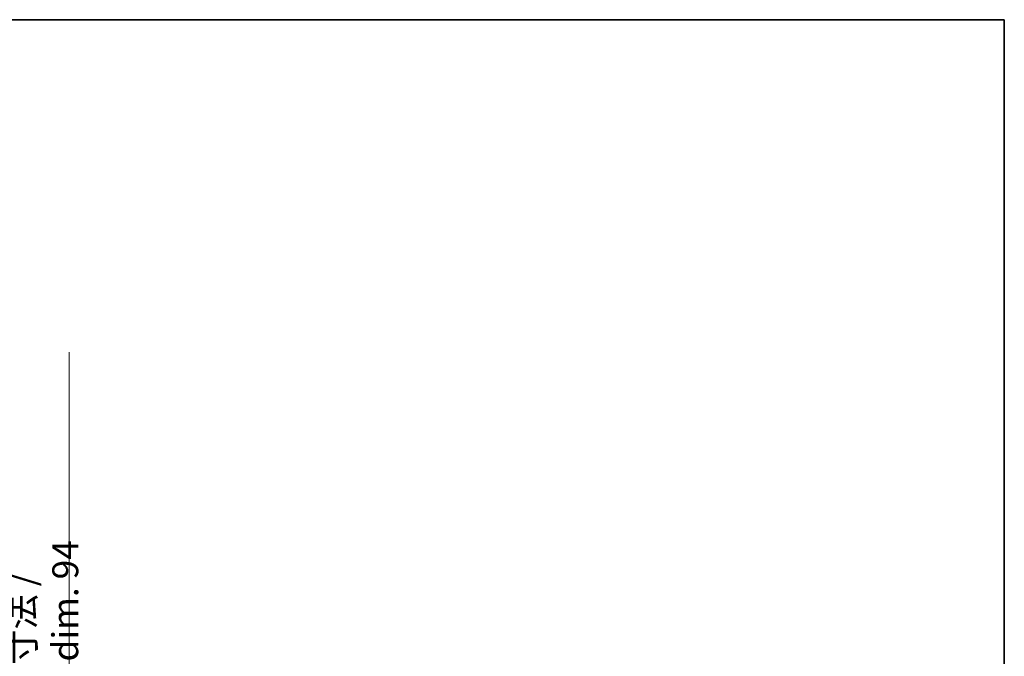
# Model space of a CAD drawing. Units: millimetres. Extents: x 58 to 10294, y 32 to 1437.
# Drawn here: x 3112 to 3587, y 1130 to 1437 of the extents above; entities that cross this region are included whole.
import ezdxf

# ---------------------------------------------------------------- set-up
doc = ezdxf.new("R2010")
doc.units = ezdxf.units.MM
doc.header["$LTSCALE"] = 4
doc.layers.get('Defpoints').update_dxf_attribs({"lineweight": 25})
for name, color, linetype, lineweight in [('Border (ISO)', 7, 'Continuous', 35), ('Dimension (ISO)', 7, 'Continuous', 18), ('Dimension (ISO) @ 1', 7, 'Continuous', 18)]:
    doc.layers.add(name, color=color, linetype=linetype, lineweight=lineweight)
doc.styles.add('Note Text (TK)', font='txt')
doc.dimstyles.new('Default - Method 1b (TK)', dxfattribs={"dimscale": 4, "dimtxt": 2.5, "dimasz": 2.5, "dimexe": 1, "dimexo": 1.5, "dimgap": 1, "dimtad": 1, "dimtoh": 1, "dimrnd": 1e-08, "dimdsep": 46, "dimtxsty": 'Note Text (TK)', "dimcen": 0.09, "dimdle": 5, "dimclrd": 100, "dimclre": 100, "dimclrt": 7, "dimadec": 1, "dimazin": 1, "dimtfac": 1, "dimtmove": 0, "dimatfit": 3, "dimfxl": 1, "dimtolj": 1, "dimlwd": -1, "dimlwe": -1, "dimarcsym": 0})

# ---------------------------------------------------------------- blocks, each defined once
blk = doc.blocks.new('図面枠 tk図枠')
at = {"layer": 'Border (ISO)'}
for p, q in [((14.5, 289), (405.5, 289)), ((405.5, 289), (405.5, 8))]:
    blk.add_line(p, q, dxfattribs=at)
blk = doc.blocks.new('*D271')
at = {"layer": 'Defpoints', "color": 0}
for p in [(3041.03, 1071.59), (3041.03, 977.59), (3136.03, 977.59)]:
    blk.add_point(p, dxfattribs=at)
at = {"layer": 'Dimension (ISO)', "color": 100}
for p, q in [((3136.03, 1071.59), (3136.03, 1276.64)), ((3047.03, 1071.59), (3140.03, 1071.59)), ((3136.03, 985.59), (3136.03, 1063.59)), ((3047.03, 977.59), (3140.03, 977.59))]:
    blk.add_line(p, q, dxfattribs=at)
for points in [[(3134.69, 1063.59), (3137.36, 1063.59), (3136.03, 1071.59)], [(3134.69, 985.59), (3137.36, 985.59), (3136.03, 977.59)]]:
    blk.add_solid(points, dxfattribs=at)
at = {"layer": 'Dimension (ISO)', "color": 7, "insert": (3123.79, 1091.61), "char_height": 8, "attachment_point": 4, "rotation": 90, "style": 'Note Text (TK)'}
blk.add_mtext('\\A1;\\fＭＳ Ｐゴシック|b0|i0;\\H12.5000;有効寸法 / Max dim. 94', dxfattribs=at)

msp = doc.modelspace()

# ---------------------------------------------------------------- block references
at = {"xscale": 5, "yscale": 5, "zscale": 5}
msp.add_blockref('図面枠 tk図枠', (1559.5, -8), dxfattribs=at)

# ---------------------------------------------------------------- dimensions: what is measured, and where the dimension line sits
at = {"layer": 'Dimension (ISO) @ 1', "color": 100}
dim = msp.add_linear_dim(base=(3136.0268, 977.5862), p1=(3041.0268, 1071.5862), p2=(3041.0268, 977.5862), angle=270, text='\\fＭＳ Ｐゴシック|b0|i0;\\H12.5000;有効寸法 / Max dim. <>', dimstyle='Default - Method 1b (TK)', override={"dimscale": 1, "dimtxt": 8, "dimasz": 8, "dimexe": 4, "dimexo": 6, "dimgap": 4, "dimtoh": 0, "dimdec": 2, "dimcen": 0.36, "dimtol": 0, "dimlim": 0, "dimtp": 0, "dimtm": 0, "dimtdec": 2, "dimtix": 0, "dimtofl": 0, "dimtmove": 0, "dimatfit": 2}, dxfattribs=at)
dim.commit()
dim.dimension.update_dxf_attribs({"geometry": '*D271', "text_midpoint": (3136.0268, 1182.1247), "dimtype": 128})

doc.saveas('drawing.dxf')
